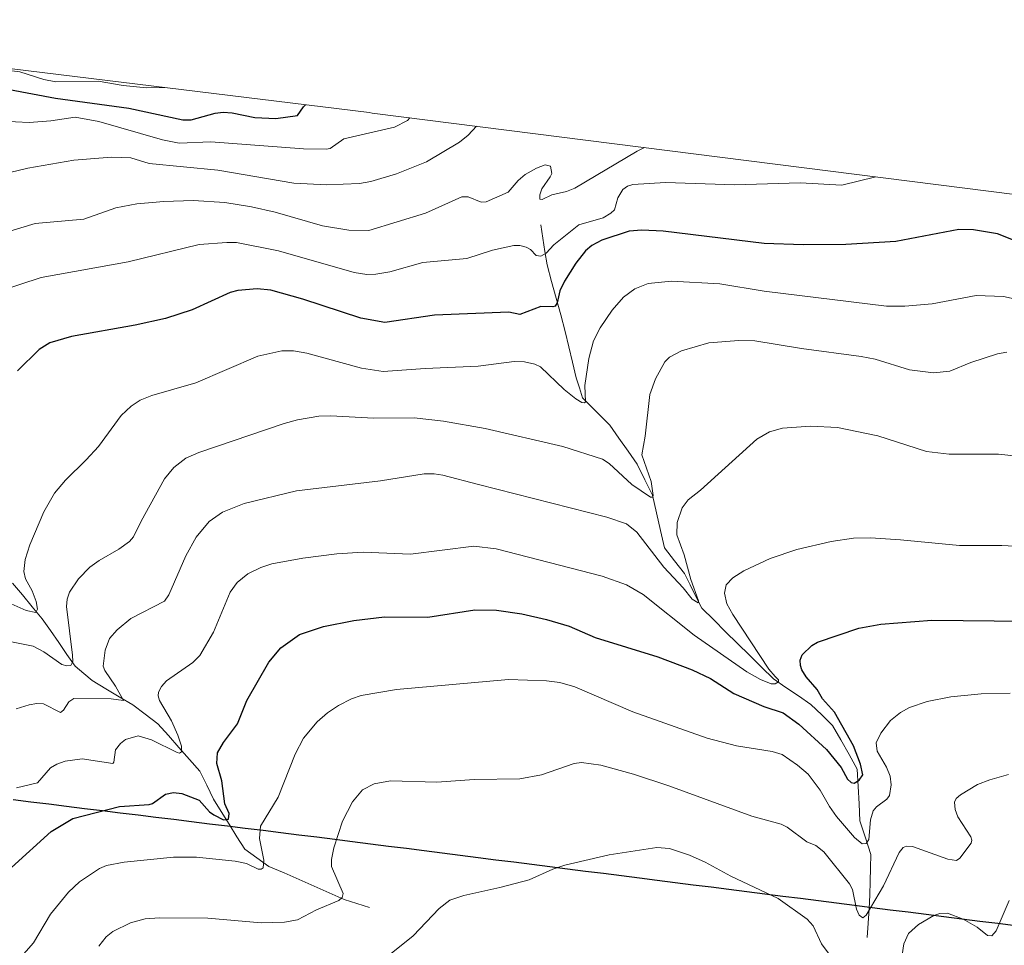
# Model space of a CAD drawing. Units: metres. Extents: x 671624 to 675082, y 4756027 to 4758343.
# Drawn here: x 672167 to 672438, y 4758067 to 4758323 of the extents above; entities that cross this region are included whole.
import ezdxf

# ---------------------------------------------------------------- set-up
doc = ezdxf.new("R2010")
doc.units = ezdxf.units.M
doc.header["$MEASUREMENT"] = 0
for name, color, linetype, lineweight in [('Comunidad autónoma', 142, 'Continuous', 30), ('Corriente natural lineal', 142, 'Continuous', 13), ('Curva de nivel maestra', 36, 'Continuous', 30), ('Curva de nivel normal', 36, 'Continuous', 0), ('Municipio', 9, 'Continuous', 13), ('Municipio CxS', 142, 'Continuous', 0), ('Nación', 19, 'Continuous', 30), ('Pastizal CxS', 92, 'Continuous', 0), ('Provincia', 19, 'Continuous', 0)]:
    doc.layers.add(name, color=color, linetype=linetype, lineweight=lineweight)

# ---------------------------------------------------------------- blocks, each defined once
blk = doc.blocks.new('*U150')
at = {"layer": 'Pastizal CxS', "color": 92, "linetype": 'Continuous', "lineweight": 0}
blk.add_polyline3d([(672065.8887, 4758321.1261, 1632.6692), (672263.0287, 4758296.9761, 1654.5361), (672263.8537, 4758296.8733, 1654.622), (672590.2337, 4758255.5133, 1657.2865)], dxfattribs=at)
blk = doc.blocks.new('*U194')
at = {"layer": 'Curva de nivel normal', "color": 36, "linetype": 'Continuous', "lineweight": 0}
blk.add_polyline3d([(672441.87, 4758202.21, 1690), (672436.76, 4758202.75, 1690), (672423.07, 4758202.77, 1690), (672416.87, 4758203.51, 1690), (672403.46, 4758207.85, 1690), (672392.26, 4758210.14, 1690), (672384.89, 4758210.52, 1690), (672377.15, 4758209.94, 1690), (672373.57, 4758208.94, 1690), (672370.01, 4758206.9, 1690), (672354.46, 4758192.88, 1690), (672351.05, 4758190.15, 1690), (672349.44, 4758187.96, 1690), (672348.09, 4758183.97, 1690), (672347.96, 4758180.56, 1690), (672349.97, 4758175.03, 1690), (672351.86, 4758168.25, 1690), (672353.95, 4758162.33, 1690), (672353.88, 4758161.78, 1690), (672352.22, 4758162.82, 1690), (672349.68, 4758165.96, 1690), (672344.34, 4758171.63, 1690), (672336.88, 4758181.3, 1690), (672334.06, 4758183.56, 1690), (672328.67, 4758185.43, 1690), (672293.21, 4758194.4, 1690), (672283.42, 4758196.96, 1690), (672281.02, 4758197.35, 1690), (672278.26, 4758197.35, 1690), (672266.2, 4758195.43, 1690), (672242.96, 4758192.65, 1690), (672228.58, 4758189.19, 1690), (672222.6, 4758186.78, 1690), (672218.94, 4758184.18, 1690), (672215.35, 4758179.89, 1690), (672212.42, 4758174.75, 1690), (672207.75, 4758164.02, 1690), (672206.57, 4758162.26, 1690), (672197.33, 4758157.42, 1690), (672193.53, 4758154.34, 1690), (672191.43, 4758151.97, 1690), (672190.16, 4758148.71, 1690), (672189.66, 4758144.29, 1690), (672190.09, 4758143.09, 1690), (672193.03, 4758138.8, 1690), (672195.29, 4758134.85, 1690), (672191.83, 4758135.27, 1690), (672181.54, 4758135.4, 1690), (672180.21, 4758134.49, 1690), (672178.68, 4758132.14, 1690), (672177.84, 4758131.49, 1690), (672173.18, 4758133.91, 1690), (672171.39, 4758134.03, 1690), (672169.23, 4758133.63, 1690), (672165.69, 4758132.51, 1690)], dxfattribs=at)
blk = doc.blocks.new('*U201')
at = {"layer": 'Curva de nivel normal', "color": 36, "linetype": 'Continuous', "lineweight": 0}
blk.add_polyline3d([(672161.65, 4758294.65, 1655), (672169.25, 4758294.22, 1655), (672175.21, 4758294.68, 1655), (672181.91, 4758295.74, 1655), (672188.49, 4758294.56, 1655), (672206.07, 4758289.46, 1655), (672210.62, 4758288.58, 1655), (672219.37, 4758288.93, 1655), (672244.98, 4758287.04, 1655), (672251.16, 4758286.93, 1655), (672252.25, 4758287.11, 1655), (672256.06, 4758289.75, 1655), (672270.03, 4758292.99, 1655), (672273.61, 4758294.83, 1655), (672274.25, 4758295.56, 1655)], dxfattribs=at)
blk = doc.blocks.new('*U202')
at = {"layer": 'Curva de nivel normal', "color": 36, "linetype": 'Continuous', "lineweight": 0}
blk.add_polyline3d([(672154.75, 4758310.24, 1645), (672157.72, 4758309.36, 1645), (672166.68, 4758308.23, 1645), (672173.32, 4758306.12, 1645), (672176.63, 4758305.46, 1645), (672188.3, 4758305.7, 1645), (672195.15, 4758304.46, 1645), (672201.65, 4758303.83, 1645), (672206.64, 4758303.88, 1645)], dxfattribs=at)
blk = doc.blocks.new('*U207')
at = {"layer": 'Curva de nivel normal', "color": 36, "linetype": 'Continuous', "lineweight": 0}
blk.add_polyline3d([(672154.22, 4758245.49, 1670), (672172.52, 4758251.5, 1670), (672196.53, 4758255.83, 1670), (672216.18, 4758260.57, 1670), (672223.8, 4758261.18, 1670), (672226.43, 4758261.12, 1670), (672238.06, 4758258.9, 1670), (672258.93, 4758252.85, 1670), (672262.39, 4758252.37, 1670), (672264.93, 4758252.43, 1670), (672268.74, 4758253.08, 1670), (672277.84, 4758255.63, 1670), (672289.98, 4758256.72, 1670), (672297.07, 4758259.09, 1670), (672303.02, 4758260.32, 1670), (672304.66, 4758260.33, 1670), (672306.39, 4758259.91, 1670), (672307.57, 4758259.22, 1670), (672309.12, 4758257.59, 1670), (672310.42, 4758257.4, 1670), (672311.93, 4758258.26, 1670), (672314, 4758260.48, 1670), (672320.89, 4758266.03, 1670), (672327.6, 4758267.99, 1670), (672329.76, 4758269.22, 1670), (672330.74, 4758270.17, 1670), (672331.65, 4758273.48, 1670), (672333.09, 4758275.82, 1670), (672334.3, 4758276.72, 1670), (672335.84, 4758277.12, 1670), (672344.82, 4758277.67, 1670), (672363.96, 4758277.1, 1670), (672382.01, 4758277.62, 1670), (672393.49, 4758277.02, 1670), (672402.88, 4758279.25, 1670)], dxfattribs=at)
blk = doc.blocks.new('*U215')
at = {"layer": 'Curva de nivel normal', "color": 36, "linetype": 'Continuous', "lineweight": 0}
blk.add_polyline3d([(672161.58, 4758279.89, 1660), (672168.89, 4758281.69, 1660), (672181.57, 4758283.87, 1660), (672191.91, 4758284.72, 1660), (672197.29, 4758284.52, 1660), (672202.39, 4758282.95, 1660), (672221.32, 4758281.1, 1660), (672242.23, 4758277.57, 1660), (672251.38, 4758277.05, 1660), (672260.43, 4758277.42, 1660), (672263.54, 4758278.01, 1660), (672270.63, 4758280.07, 1660), (672278.86, 4758283.43, 1660), (672287.94, 4758288.79, 1660), (672290.42, 4758290.77, 1660), (672292.66, 4758293.22, 1660)], dxfattribs=at)
blk = doc.blocks.new('*U239')
at = {"layer": 'Curva de nivel normal', "color": 36, "linetype": 'Continuous', "lineweight": 0}
blk.add_polyline3d([(672155.9, 4758261.86, 1665), (672170.89, 4758266.44, 1665), (672184.33, 4758267.63, 1665), (672193.14, 4758270.73, 1665), (672198.9, 4758271.79, 1665), (672206.37, 4758272.51, 1665), (672214.48, 4758272.71, 1665), (672223.24, 4758272.2, 1665), (672230.63, 4758271.01, 1665), (672237.09, 4758269.5, 1665), (672250.22, 4758265.73, 1665), (672257.48, 4758264.55, 1665), (672262.93, 4758264.49, 1665), (672278.58, 4758269.28, 1665), (672288.6, 4758273.74, 1665), (672290.35, 4758273.72, 1665), (672293.98, 4758272.31, 1665), (672295.34, 4758272.4, 1665), (672301.39, 4758275.02, 1665), (672304.13, 4758278.22, 1665), (672306.11, 4758279.89, 1665), (672309.22, 4758281.68, 1665), (672311.67, 4758282.55, 1665), (672313.08, 4758282.18, 1665), (672313.43, 4758280.22, 1665), (672313.05, 4758279.24, 1665), (672310.68, 4758276, 1665), (672310.15, 4758274.31, 1665), (672310.19, 4758273.13, 1665), (672310.82, 4758273, 1665), (672313.5, 4758274.29, 1665), (672317.47, 4758275.2, 1665), (672319.81, 4758276.12, 1665), (672337, 4758286.39, 1665), (672339.0294, 4758287.3466, 1665)], dxfattribs=at)
blk = doc.blocks.new('*U246')
at = {"layer": 'Curva de nivel maestra', "color": 36, "linetype": 'Continuous', "lineweight": 30}
blk.add_polyline3d([(672157.38, 4758304.56, 1650), (672176.53, 4758300.99, 1650), (672196.78, 4758298.21, 1650), (672211.63, 4758295.02, 1650), (672213.9, 4758294.98, 1650), (672220.53, 4758296.79, 1650), (672222.74, 4758297.09, 1650), (672225.28, 4758296.89, 1650), (672231.53, 4758295.68, 1650), (672237.27, 4758295.35, 1650), (672243.24, 4758296.15, 1650), (672244.89, 4758298.59, 1650), (672245.49, 4758299.12, 1650)], dxfattribs=at)
blk = doc.blocks.new('*U260')
at = {"layer": 'Curva de nivel maestra', "color": 36, "linetype": 'Continuous', "lineweight": 30}
blk.add_polyline3d([(672445.29, 4758260.05, 1675), (672436.44, 4758263.55, 1675), (672429.82, 4758264.69, 1675), (672425.77, 4758264.78, 1675), (672408.36, 4758261.44, 1675), (672394.6, 4758260.65, 1675), (672382.83, 4758260.48, 1675), (672372.04, 4758260.9, 1675), (672344.22, 4758264.26, 1675), (672338.29, 4758264.53, 1675), (672334.76, 4758264.31, 1675), (672327.25, 4758261.8, 1675), (672324.49, 4758260.3, 1675), (672322.77, 4758258.82, 1675), (672320.12, 4758255.47, 1675), (672316.99, 4758250.49, 1675), (672315.71, 4758247.86, 1675), (672314.9, 4758244.54, 1675), (672314.41, 4758243.64, 1675), (672313.75, 4758243.39, 1675), (672310.47, 4758243.5, 1675), (672304.67, 4758241.29, 1675), (672301.59, 4758241.92, 1675), (672281.08, 4758241.15, 1675), (672267.41, 4758239.1, 1675), (672260.76, 4758240.26, 1675), (672244.75, 4758245.56, 1675), (672235.91, 4758248.01, 1675), (672232.19, 4758248.39, 1675), (672226.84, 4758247.92, 1675), (672224.72, 4758247.37, 1675), (672214.23, 4758242.62, 1675), (672206.88, 4758240.21, 1675), (672198.44, 4758238.33, 1675), (672180.93, 4758235.27, 1675), (672174.94, 4758233.52, 1675), (672172.02, 4758231.62, 1675), (672166.05, 4758225.75, 1675)], dxfattribs=at)
blk = doc.blocks.new('*U261')
at = {"layer": 'Curva de nivel maestra', "color": 36, "linetype": 'Continuous', "lineweight": 30}
blk.add_polyline3d([(672164.33, 4758088.79, 1700), (672175.33, 4758098.68, 1700), (672181.27, 4758102.28, 1700), (672194.15, 4758105.64, 1700), (672202.37, 4758106.15, 1700), (672203.27, 4758106.44, 1700), (672206.86, 4758109.01, 1700), (672209.09, 4758109.46, 1700), (672211.37, 4758109.21, 1700), (672216.16, 4758107.32, 1700), (672219.03, 4758104.14, 1700), (672220.17, 4758103.29, 1700), (672222.82, 4758101.96, 1700), (672224.23, 4758102.1, 1700), (672224.42, 4758103.66, 1700), (672223.21, 4758106.31, 1700), (672222.44, 4758112.7, 1700), (672221.03, 4758117.49, 1700), (672221.22, 4758120.4, 1700), (672222.86, 4758123.27, 1700), (672226.72, 4758128.43, 1700), (672229.27, 4758134.86, 1700), (672235.36, 4758145.41, 1700), (672238.72, 4758149.39, 1700), (672243.87, 4758153.03, 1700), (672250.41, 4758155.25, 1700), (672258.81, 4758156.95, 1700), (672267.26, 4758157.88, 1700), (672279.25, 4758157.82, 1700), (672292.24, 4758159.83, 1700), (672298.2, 4758159.72, 1700), (672305.2, 4758158.73, 1700), (672312, 4758157.23, 1700), (672318.29, 4758155.39, 1700), (672325.39, 4758152.25, 1700), (672342.76, 4758146.87, 1700), (672352.19, 4758143.33, 1700), (672357.27, 4758140.93, 1700), (672363.71, 4758136.82, 1700), (672371.96, 4758133.16, 1700), (672377.31, 4758131.41, 1700), (672381.67, 4758128.35, 1700), (672389.25, 4758121.37, 1700), (672393.27, 4758116.39, 1700), (672395.06, 4758113.16, 1700), (672396.07, 4758112.2, 1700), (672396.85, 4758112.02, 1700), (672398.28, 4758112.83, 1700), (672399.3, 4758114.33, 1700), (672398.62, 4758117.32, 1700), (672396.73, 4758122.36, 1700), (672391.45, 4758131.6, 1700), (672388.2, 4758135.32, 1700), (672386.68, 4758137.86, 1700), (672383.67, 4758141.37, 1700), (672382.48, 4758143.3, 1700), (672382.13, 4758144.51, 1700), (672381.98, 4758146.01, 1700), (672382.59, 4758147.44, 1700), (672385.17, 4758150, 1700), (672386.82, 4758150.96, 1700), (672398.19, 4758154.77, 1700), (672404.23, 4758155.87, 1700), (672418.29, 4758156.96, 1700), (672444.2, 4758156.76, 1700)], dxfattribs=at)

msp = doc.modelspace()

# ---------------------------------------------------------------- linework, layer by layer
at = {"layer": 'Comunidad autónoma', "color": 142, "linetype": 'Continuous', "lineweight": 30}
msp.add_polyline3d([(672164.7825, 4758107.5163, 1695.5936), (672169.711, 4758106.9125, 1696.5351), (672174.6395, 4758106.3088, 1697.4938), (672179.568, 4758105.705, 1698.424), (672184.4965, 4758105.1013, 1699.1695), (672189.425, 4758104.4975, 1699.7647), (672194.3535, 4758103.8938, 1700.3395), (672199.282, 4758103.29, 1700.8354), (672204.2105, 4758102.6863, 1701.2527), (672209.139, 4758102.0825, 1701.7418), (672214.0675, 4758101.4788, 1701.9181), (672218.996, 4758100.875, 1701.238), (672223.9245, 4758100.2713, 1701.3276), (672228.853, 4758099.6675, 1703.0182), (672233.7815, 4758099.0638, 1704.9476), (672238.71, 4758098.46, 1706.0934), (672243.6552, 4758097.8333, 1707.0966), (672248.6003, 4758097.2067, 1708.3814), (672253.5455, 4758096.58, 1709.7058), (672258.4906, 4758095.9533, 1710.8194), (672263.4358, 4758095.3267, 1711.7167), (672268.3809, 4758094.7, 1712.3079), (672273.3261, 4758094.0733, 1712.7069), (672278.2712, 4758093.4467, 1712.9475), (672283.2164, 4758092.82, 1713.0323), (672288.1615, 4758092.1933, 1713.1419), (672293.1067, 4758091.5667, 1713.3502), (672298.0518, 4758090.94, 1713.6031), (672302.997, 4758090.3133, 1713.8279), (672307.9421, 4758089.6867, 1714.19), (672312.8873, 4758089.06, 1714.7306), (672317.8324, 4758088.4333, 1715.1751), (672322.7776, 4758087.8067, 1715.4285), (672327.7227, 4758087.18, 1715.7657), (672332.6679, 4758086.5533, 1715.9738), (672337.613, 4758085.9267, 1716.2627), (672342.5582, 4758085.3, 1716.6055), (672347.5033, 4758084.6733, 1716.8082), (672352.4485, 4758084.0467, 1716.6161), (672357.3936, 4758083.42, 1716.1254), (672362.3388, 4758082.7933, 1715.6897), (672367.2839, 4758082.1667, 1715.309), (672372.2291, 4758081.54, 1714.8983), (672377.1742, 4758080.9133, 1714.4435), (672382.1194, 4758080.2867, 1713.943), (672387.0645, 4758079.66, 1712.9798), (672392.0097, 4758079.0333, 1711.9122), (672396.9548, 4758078.4067, 1709.7717), (672401.9, 4758077.78, 1709.8326), (672406.8452, 4758077.1533, 1712.3297), (672411.7903, 4758076.5267, 1713.7781), (672416.7355, 4758075.9, 1714.587), (672421.6806, 4758075.2733, 1715.0932), (672426.6258, 4758074.6467, 1714.8035), (672431.5709, 4758074.02, 1714.3189), (672436.5161, 4758073.3933, 1714.0111), (672441.4612, 4758072.7667, 1716.9234)], dxfattribs=at)
at = {"layer": 'Corriente natural lineal', "color": 142, "linetype": 'Continuous', "lineweight": 13}
for points in [[(672400.5001, 4758069.4901, 1711.1406), (672400.7501, 4758073.423433, 1710.6523), (672401.0001, 4758077.356767, 1709.7638), (672401.2501, 4758081.2901, 1708.4845), (672401.333433, 4758084.9701, 1707.3994), (672401.416767, 4758088.6501, 1706.7244), (672401.5001, 4758092.3301, 1705.6313), (672399.9951, 4758096.9751, 1704.9903), (672398.4901, 4758101.6201, 1703.8428), (672398.2401, 4758106.3901, 1702.3716), (672397.9901, 4758111.1601, 1700.676), (672397.7401, 4758115.9301, 1699.6004), (672395.4801, 4758119.943433, 1698.9854), (672393.2201, 4758123.956767, 1698.659), (672390.9601, 4758127.9701, 1697.7499), (672387.9501, 4758130.8601, 1697.5245), (672384.9401, 4758133.7501, 1696.325), (672381.5101, 4758136.093433, 1696.1788), (672378.0801, 4758138.436767, 1695.3744), (672374.6501, 4758140.7801, 1695.5636), (672371.3451, 4758144.041767, 1694.0493), (672368.0401, 4758147.303433, 1693.6182), (672364.7351, 4758150.5651, 1692.726), (672361.4301, 4758153.826767, 1691.435), (672358.1251, 4758157.088433, 1691.3566), (672354.8201, 4758160.3501, 1690.7194), (672353.2301, 4758163.5301, 1690.4074), (672351.6401, 4758166.7101, 1689.7205), (672350.0501, 4758169.8901, 1689.5322), (672347.2901, 4758173.4051, 1688.6188), (672344.5301, 4758176.9201, 1688.2323), (672343.4401, 4758181.773433, 1687.4499), (672342.3501, 4758186.626767, 1686.14), (672341.2601, 4758191.4801, 1684.9626), (672339.1301, 4758195.7451, 1684.5461), (672337.0001, 4758200.0101, 1683.3266), (672334.4901, 4758203.606767, 1682.8379), (672331.9801, 4758207.203433, 1681.6112), (672329.4701, 4758210.8001, 1681.222), (672326.9601, 4758213.3101, 1680.3689), (672324.4501, 4758215.8201, 1680.4211), (672321.9401, 4758218.3301, 1679.6161), (672321.0601, 4758221.0951, 1679.4803), (672320.1801, 4758223.8601, 1679.3326), (672319.176767, 4758228.126767, 1678.6966), (672318.173433, 4758232.393433, 1677.7149), (672317.1701, 4758236.6601, 1676.5829), (672315.9151, 4758241.2401, 1675.6883), (672314.6601, 4758245.8201, 1674.7216), (672313.4051, 4758250.4001, 1672.9072), (672312.1501, 4758254.9801, 1670.8843), (672311.563433, 4758258.6601, 1669.6282), (672310.976767, 4758262.3401, 1669.1648), (672310.3901, 4758266.0201, 1668.2642)], [(672263.1301, 4758077.7201, 1712.0457), (672259.6651, 4758078.8351, 1710.8497), (672256.2001, 4758079.9501, 1710.0558), (672252.0421, 4758081.7801, 1708.8324), (672247.8841, 4758083.6101, 1707.3608), (672243.7261, 4758085.4401, 1707.0191), (672239.5681, 4758087.2701, 1706.0949), (672235.4101, 4758089.1001, 1705.1369), (672232.0701, 4758091.4501, 1704.3432), (672228.7301, 4758093.8001, 1703.4266), (672226.5651, 4758097.2651, 1702.1837), (672224.4001, 4758100.7301, 1701.334), (672222.2351, 4758104.1951, 1699.4858), (672220.0701, 4758107.6601, 1699.0632), (672218.2151, 4758111.4951, 1698.2319), (672216.3601, 4758115.3301, 1696.8987), (672213.4526, 4758118.6101, 1695.6421), (672210.5451, 4758121.8901, 1694.8352), (672207.6376, 4758125.1701, 1693.9117), (672204.7301, 4758128.4501, 1692.8129), (672201.2651, 4758131.0501, 1692.3842), (672197.8001, 4758133.6501, 1690.8556), (672194.086767, 4758135.876767, 1690.3861), (672190.373433, 4758138.103433, 1688.8328), (672186.6601, 4758140.3301, 1687.9203), (672184.3101, 4758142.3101, 1686.7808), (672181.9601, 4758144.2901, 1685.2604), (672179.6701, 4758147.5676, 1684.3755), (672177.3801, 4758150.8451, 1683.2475), (672175.0901, 4758154.1226, 1682.158), (672172.8001, 4758157.4001, 1680.9001), (672170.0801, 4758160.6801, 1679.8474), (672167.3601, 4758163.9601, 1678.4772), (672164.6401, 4758167.2401, 1677.925)]]:
    msp.add_polyline3d(points, dxfattribs=at)
at = {"layer": 'Curva de nivel normal', "color": 36, "linetype": 'Continuous', "lineweight": 0}
for points in [[(672444.36, 4758244.88, 1680), (672438.12, 4758246.29, 1680), (672430.53, 4758246.54, 1680), (672418.38, 4758244.28, 1680), (672410.85, 4758243.59, 1680), (672405.78, 4758243.58, 1680), (672372.07, 4758247.78, 1680), (672359.85, 4758249.79, 1680), (672346.46, 4758250.5, 1680), (672340.08, 4758249.9, 1680), (672336.4, 4758248.38, 1680), (672333.26, 4758246.11, 1680), (672330.09, 4758242.5, 1680), (672326.79, 4758237.67, 1680), (672324.96, 4758234.06, 1680), (672323.72, 4758229.15, 1680), (672322.59, 4758221.68, 1680), (672322.71, 4758217.19, 1680), (672322.48, 4758216.94, 1680), (672321.73, 4758217.06, 1680), (672320.09, 4758218.01, 1680), (672316.87, 4758220.61, 1680), (672310.31, 4758226.87, 1680), (672308.8, 4758227.58, 1680), (672305.94, 4758228.26, 1680), (672303.11, 4758228.35, 1680), (672293.15, 4758227.02, 1680), (672278.52, 4758226.44, 1680), (672266.92, 4758225.61, 1680), (672260.92, 4758226.5, 1680), (672245.88, 4758230.68, 1680), (672242.16, 4758231.25, 1680), (672238.92, 4758231.31, 1680), (672232.33, 4758229.84, 1680), (672215.22, 4758222.48, 1680), (672203.07, 4758218.95, 1680), (672199.84, 4758217.69, 1680), (672197.36, 4758216.03, 1680), (672194.66, 4758213.48, 1680), (672188.33, 4758204.88, 1680), (672184.99, 4758201.19, 1680), (672179.23, 4758195.64, 1680), (672176.24, 4758191.99, 1680), (672173.31, 4758186.86, 1680), (672169.46, 4758177.77, 1680), (672168.17, 4758173.73, 1680), (672167.77, 4758170.42, 1680), (672168.24, 4758168.42, 1680), (672170.03, 4758165.1, 1680), (672171.17, 4758162.18, 1680), (672171.56, 4758160.05, 1680), (672171.06, 4758159.16, 1680), (672168.43, 4758159.65, 1680), (672161.8, 4758162.57, 1680)], [(672439.02, 4758230.92, 1685), (672436.43, 4758230.49, 1685), (672429.13, 4758228.11, 1685), (672423.28, 4758225.71, 1685), (672418.8, 4758225.21, 1685), (672412.18, 4758226.02, 1685), (672402.66, 4758228.94, 1685), (672398.82, 4758229.74, 1685), (672382.34, 4758231.9, 1685), (672369.44, 4758234.08, 1685), (672365.11, 4758234.14, 1685), (672356.82, 4758233.45, 1685), (672349.28, 4758231.3, 1685), (672345.98, 4758229.55, 1685), (672344.62, 4758228.27, 1685), (672342.07, 4758223.59, 1685), (672340.52, 4758219.22, 1685), (672339.26, 4758207.75, 1685), (672338.34, 4758202.63, 1685), (672340.87, 4758195.2, 1685), (672341.4, 4758191.34, 1685), (672341.24, 4758190.91, 1685), (672340.69, 4758190.9, 1685), (672335.57, 4758194.38, 1685), (672329.32, 4758200.2, 1685), (672327.42, 4758201.36, 1685), (672316.53, 4758204.89, 1685), (672295.03, 4758209.87, 1685), (672283.56, 4758211.86, 1685), (672275.49, 4758212.84, 1685), (672264.34, 4758212.7, 1685), (672252.38, 4758213.38, 1685), (672249.2, 4758213.27, 1685), (672243.29, 4758212.29, 1685), (672239.59, 4758211.22, 1685), (672216.05, 4758203.29, 1685), (672212.46, 4758201.64, 1685), (672209.11, 4758199.07, 1685), (672206.54, 4758195.99, 1685), (672200.13, 4758184.35, 1685), (672197.99, 4758180, 1685), (672196.94, 4758178.72, 1685), (672193.94, 4758176.54, 1685), (672188.52, 4758173.5, 1685), (672185.97, 4758171.65, 1685), (672182.8, 4758168.41, 1685), (672180.39, 4758164.74, 1685), (672179.68, 4758162.76, 1685), (672179.55, 4758160.8, 1685), (672181.23, 4758147.38, 1685), (672181.24, 4758145.61, 1685), (672180.69, 4758144.52, 1685), (672179.59, 4758144.37, 1685), (672178.21, 4758144.74, 1685), (672173.32, 4758148.24, 1685), (672170.3, 4758149.85, 1685), (672162.08, 4758151.51, 1685)], [(672442.79, 4758177.32, 1695), (672437.6, 4758177.64, 1695), (672425.93, 4758177.57, 1695), (672409.72, 4758179.2, 1695), (672401.39, 4758179.72, 1695), (672396.73, 4758179.59, 1695), (672390.51, 4758178.72, 1695), (672381.07, 4758176.46, 1695), (672373.74, 4758174.03, 1695), (672366.43, 4758170.58, 1695), (672363.41, 4758168.68, 1695), (672361.59, 4758166.78, 1695), (672361.08, 4758164.47, 1695), (672361.8, 4758161.52, 1695), (672363.39, 4758158.52, 1695), (672373.33, 4758143.49, 1695), (672375.13, 4758141.5, 1695), (672376.06, 4758140.51, 1695), (672376.05, 4758140, 1695), (672375.08, 4758139.44, 1695), (672374.02, 4758139.48, 1695), (672371.08, 4758140.6, 1695), (672367.24, 4758142.75, 1695), (672352.75, 4758152.89, 1695), (672338.67, 4758164.11, 1695), (672334.1, 4758166.71, 1695), (672327.32, 4758169.1, 1695), (672298.12, 4758176.64, 1695), (672291.96, 4758177.41, 1695), (672274.47, 4758175.23, 1695), (672261.43, 4758175.71, 1695), (672254.18, 4758175.34, 1695), (672244.74, 4758174.08, 1695), (672236.24, 4758172.54, 1695), (672233.14, 4758171.56, 1695), (672229.61, 4758169.74, 1695), (672226.63, 4758167.35, 1695), (672224.72, 4758164.74, 1695), (672220.1, 4758153.69, 1695), (672216.32, 4758147.28, 1695), (672214.44, 4758145.28, 1695), (672207.16, 4758140.29, 1695), (672205.77, 4758138.71, 1695), (672204.92, 4758137.13, 1695), (672204.82, 4758136.15, 1695), (672205.19, 4758134.85, 1695), (672208.54, 4758129.28, 1695), (672210.29, 4758125.29, 1695), (672211.23, 4758122.22, 1695), (672211.26, 4758120.68, 1695), (672210.69, 4758120.36, 1695), (672210.03, 4758120.48, 1695), (672203.02, 4758124.04, 1695), (672199.29, 4758125.1, 1695), (672195.78, 4758124.11, 1695), (672194.42, 4758123.01, 1695), (672193.02, 4758121.21, 1695), (672192.62, 4758117.88, 1695), (672192.31, 4758117.44, 1695), (672183.86, 4758118.77, 1695), (672179.13, 4758118.12, 1695), (672176.87, 4758117.33, 1695), (672175.09, 4758116.31, 1695), (672171.56, 4758112.14, 1695), (672165.73, 4758110.74, 1695)], [(672439.95, 4758136.84, 1705), (672431.97, 4758136.72, 1705), (672423.55, 4758135.82, 1705), (672417.08, 4758134.57, 1705), (672412.15, 4758132.93, 1705), (672409.64, 4758131.55, 1705), (672406.93, 4758129.36, 1705), (672404.28, 4758125.82, 1705), (672402.97, 4758123.2, 1705), (672403.28, 4758120.86, 1705), (672405.79, 4758116.45, 1705), (672406.8, 4758113.94, 1705), (672407.09, 4758111.58, 1705), (672406.62, 4758108.65, 1705), (672405.93, 4758107.64, 1705), (672403.06, 4758105.53, 1705), (672402.17, 4758104.39, 1705), (672401.44, 4758101.92, 1705), (672400.93, 4758096.55, 1705), (672400.17, 4758095.42, 1705), (672399.12, 4758095.31, 1705), (672397.03, 4758097.03, 1705), (672392.06, 4758102.87, 1705), (672390.06, 4758105.62, 1705), (672387.5, 4758110.14, 1705), (672384.24, 4758114.55, 1705), (672381.28, 4758117.04, 1705), (672377.06, 4758119.93, 1705), (672374.31, 4758120.81, 1705), (672364.4, 4758122.38, 1705), (672356.3, 4758124.5, 1705), (672335.83, 4758131.71, 1705), (672319.78, 4758138.62, 1705), (672315.66, 4758139.79, 1705), (672311.95, 4758140.26, 1705), (672301.5, 4758140.61, 1705), (672270.58, 4758137.84, 1705), (672260.82, 4758136.24, 1705), (672258.16, 4758135.32, 1705), (672254.56, 4758133.51, 1705), (672251.59, 4758131.46, 1705), (672248.68, 4758128.95, 1705), (672244.94, 4758124.45, 1705), (672242.62, 4758120.03, 1705), (672237.91, 4758108.17, 1705), (672233.1, 4758100.22, 1705), (672232.78, 4758096.75, 1705), (672233.98, 4758090.82, 1705), (672233.8, 4758088.71, 1705), (672233.28, 4758088.31, 1705), (672232.38, 4758088.36, 1705), (672229.23, 4758089.87, 1705), (672226.04, 4758090.49, 1705), (672215.38, 4758091.62, 1705), (672209.02, 4758091.68, 1705), (672195.44, 4758090.28, 1705), (672190.59, 4758089.3, 1705), (672188.62, 4758088.55, 1705), (672183.15, 4758084.86, 1705), (672180.09, 4758082.02, 1705), (672175.15, 4758075.96, 1705), (672170.46, 4758068.01, 1705), (672164.38, 4758061.14, 1705)], [(672439.52, 4758114.4, 1710), (672434.33, 4758112.97, 1710), (672430.91, 4758111.64, 1710), (672426.2, 4758108.83, 1710), (672425.02, 4758107.78, 1710), (672424.6, 4758106.8, 1710), (672424.79, 4758104.76, 1710), (672425.51, 4758102.78, 1710), (672429.11, 4758097.22, 1710), (672429.35, 4758096.3, 1710), (672429.15, 4758095.52, 1710), (672426.05, 4758091.32, 1710), (672425.13, 4758090.74, 1710), (672422.74, 4758091.08, 1710), (672413.01, 4758094.57, 1710), (672411.34, 4758094.69, 1710), (672410.45, 4758094.31, 1710), (672409.35, 4758092.89, 1710), (672405.01, 4758083.71, 1710), (672400.21, 4758075.66, 1710), (672399.25, 4758074.93, 1710), (672398.3, 4758075.66, 1710), (672397.51, 4758077.28, 1710), (672396.43, 4758082.73, 1710), (672395.63, 4758084.3, 1710), (672388.5, 4758093.1, 1710), (672386.33, 4758094.82, 1710), (672383.87, 4758095.9, 1710), (672378.39, 4758099.91, 1710), (672376.73, 4758100.71, 1710), (672368.64, 4758102.94, 1710), (672345.75, 4758111.32, 1710), (672336, 4758114.51, 1710), (672326.98, 4758117, 1710), (672321.67, 4758117.79, 1710), (672319.6, 4758117.48, 1710), (672310.58, 4758114.34, 1710), (672304.63, 4758113.22, 1710), (672292.06, 4758113.04, 1710), (672281.74, 4758112.28, 1710), (672268.93, 4758112.66, 1710), (672264.44, 4758111.85, 1710), (672261.26, 4758110.19, 1710), (672258.45, 4758106.93, 1710), (672255.71, 4758101.54, 1710), (672253.29, 4758094.18, 1710), (672252.62, 4758090.95, 1710), (672252.69, 4758089.07, 1710), (672255.88, 4758081.64, 1710), (672255.64, 4758080.53, 1710), (672254.65, 4758079.71, 1710), (672248.51, 4758077.12, 1710), (672243.26, 4758074.36, 1710), (672239.66, 4758073.74, 1710), (672233.24, 4758073.52, 1710), (672218.53, 4758074.8, 1710), (672205.19, 4758074.94, 1710), (672201.21, 4758074.59, 1710), (672197.2, 4758073.52, 1710), (672192.34, 4758071.17, 1710), (672190.5, 4758069.62, 1710), (672188.49, 4758067.1, 1710)], [(672393.62, 4758060.12, 1715), (672387.84, 4758067.72, 1715), (672385.6, 4758072.7, 1715), (672383.92, 4758074.58, 1715), (672375.89, 4758080.24, 1715), (672362.86, 4758086.36, 1715), (672355.79, 4758090.26, 1715), (672351.5, 4758092.23, 1715), (672345.93, 4758094, 1715), (672342.42, 4758094.27, 1715), (672329.28, 4758092.27, 1715), (672317.04, 4758089.47, 1715), (672313.75, 4758088.35, 1715), (672307.19, 4758085.42, 1715), (672299.16, 4758083.26, 1715), (672289.14, 4758081.04, 1715), (672285.3, 4758079.75, 1715), (672282.38, 4758077.51, 1715), (672275.24, 4758069.98, 1715), (672268.66, 4758064.67, 1715)], [(672439.65, 4758079.72, 1715), (672436.1, 4758071.31, 1715), (672434.9, 4758069.92, 1715), (672433.67, 4758070.05, 1715), (672430.81, 4758072.33, 1715), (672426.99, 4758074.52, 1715), (672422.65, 4758076.15, 1715), (672420.52, 4758076.07, 1715), (672418.87, 4758075.58, 1715), (672414.66, 4758073.11, 1715), (672411.91, 4758070.56, 1715), (672410.57, 4758067.74, 1715), (672409.87, 4758062.86, 1715)]]:
    msp.add_polyline3d(points, dxfattribs=at)
at = {"layer": 'Municipio', "color": 9, "linetype": 'Continuous', "lineweight": 13}
msp.add_polyline3d([(672164.7825, 4758107.5163, 1695.5936), (672169.711, 4758106.9125, 1696.5351), (672174.6395, 4758106.3088, 1697.4938), (672179.568, 4758105.705, 1698.424), (672184.4965, 4758105.1013, 1699.1695), (672189.425, 4758104.4975, 1699.7647), (672194.3535, 4758103.8938, 1700.3395), (672199.282, 4758103.29, 1700.8354), (672204.2105, 4758102.6863, 1701.2527), (672209.139, 4758102.0825, 1701.7418), (672214.0675, 4758101.4788, 1701.9181), (672218.996, 4758100.875, 1701.238), (672223.9245, 4758100.2713, 1701.3276), (672228.853, 4758099.6675, 1703.0182), (672233.7815, 4758099.0638, 1704.9476), (672238.71, 4758098.46, 1706.0934), (672243.6552, 4758097.8333, 1707.0966), (672248.6003, 4758097.2067, 1708.3814), (672253.5455, 4758096.58, 1709.7058), (672258.4906, 4758095.9533, 1710.8194), (672263.4358, 4758095.3267, 1711.7167), (672268.3809, 4758094.7, 1712.3079), (672273.3261, 4758094.0733, 1712.7069), (672278.2712, 4758093.4467, 1712.9475), (672283.2164, 4758092.82, 1713.0323), (672288.1615, 4758092.1933, 1713.1419), (672293.1067, 4758091.5667, 1713.3502), (672298.0518, 4758090.94, 1713.6031), (672302.997, 4758090.3133, 1713.8279), (672307.9421, 4758089.6867, 1714.19), (672312.8873, 4758089.06, 1714.7306), (672317.8324, 4758088.4333, 1715.1751), (672322.7776, 4758087.8067, 1715.4285), (672327.7227, 4758087.18, 1715.7657), (672332.6679, 4758086.5533, 1715.9738), (672337.613, 4758085.9267, 1716.2627), (672342.5582, 4758085.3, 1716.6055), (672347.5033, 4758084.6733, 1716.8082), (672352.4485, 4758084.0467, 1716.6161), (672357.3936, 4758083.42, 1716.1254), (672362.3388, 4758082.7933, 1715.6897), (672367.2839, 4758082.1667, 1715.309), (672372.2291, 4758081.54, 1714.8983), (672377.1742, 4758080.9133, 1714.4435), (672382.1194, 4758080.2867, 1713.943), (672387.0645, 4758079.66, 1712.9798), (672392.0097, 4758079.0333, 1711.9122), (672396.9548, 4758078.4067, 1709.7717), (672401.9, 4758077.78, 1709.8326), (672406.8452, 4758077.1533, 1712.3297), (672411.7903, 4758076.5267, 1713.7781), (672416.7355, 4758075.9, 1714.587), (672421.6806, 4758075.2733, 1715.0932), (672426.6258, 4758074.6467, 1714.8035), (672431.5709, 4758074.02, 1714.3189), (672436.5161, 4758073.3933, 1714.0111), (672441.4612, 4758072.7667, 1716.9234)], dxfattribs=at)
at = {"layer": 'Municipio CxS', "color": 142, "linetype": 'Continuous', "lineweight": 0}
msp.add_polyline3d([(672164.7825, 4758107.5163, 1695.5936), (672169.711, 4758106.9125, 1696.5351), (672174.6395, 4758106.3088, 1697.4938), (672179.568, 4758105.705, 1698.424), (672184.4965, 4758105.1013, 1699.1695), (672189.425, 4758104.4975, 1699.7647), (672194.3535, 4758103.8938, 1700.3395), (672199.282, 4758103.29, 1700.8354), (672204.2105, 4758102.6863, 1701.2527), (672209.139, 4758102.0825, 1701.7418), (672214.0675, 4758101.4788, 1701.9181), (672218.996, 4758100.875, 1701.238), (672223.9245, 4758100.2713, 1701.3276), (672228.853, 4758099.6675, 1703.0182), (672233.7815, 4758099.0638, 1704.9476), (672238.71, 4758098.46, 1706.0934), (672243.6552, 4758097.8333, 1707.0966), (672248.6003, 4758097.2067, 1708.3814), (672253.5455, 4758096.58, 1709.7058), (672258.4906, 4758095.9533, 1710.8194), (672263.4358, 4758095.3267, 1711.7167), (672268.3809, 4758094.7, 1712.3079), (672273.3261, 4758094.0733, 1712.7069), (672278.2712, 4758093.4467, 1712.9475), (672283.2164, 4758092.82, 1713.0323), (672288.1615, 4758092.1933, 1713.1419), (672293.1067, 4758091.5667, 1713.3502), (672298.0518, 4758090.94, 1713.6031), (672302.997, 4758090.3133, 1713.8279), (672307.9421, 4758089.6867, 1714.19), (672312.8873, 4758089.06, 1714.7306), (672317.8324, 4758088.4333, 1715.1751), (672322.7776, 4758087.8067, 1715.4285), (672327.7227, 4758087.18, 1715.7657), (672332.6679, 4758086.5533, 1715.9738), (672337.613, 4758085.9267, 1716.2627), (672342.5582, 4758085.3, 1716.6055), (672347.5033, 4758084.6733, 1716.8082), (672352.4485, 4758084.0467, 1716.6161), (672357.3936, 4758083.42, 1716.1254), (672362.3388, 4758082.7933, 1715.6897), (672367.2839, 4758082.1667, 1715.309), (672372.2291, 4758081.54, 1714.8983), (672377.1742, 4758080.9133, 1714.4435), (672382.1194, 4758080.2867, 1713.943), (672387.0645, 4758079.66, 1712.9798), (672392.0097, 4758079.0333, 1711.9122), (672396.9548, 4758078.4067, 1709.7717), (672401.9, 4758077.78, 1709.8326), (672406.8452, 4758077.1533, 1712.3297), (672411.7903, 4758076.5267, 1713.7781), (672416.7355, 4758075.9, 1714.587), (672421.6806, 4758075.2733, 1715.0932), (672426.6258, 4758074.6467, 1714.8035), (672431.5709, 4758074.02, 1714.3189), (672436.5161, 4758073.3933, 1714.0111), (672441.4612, 4758072.7667, 1716.9234)], dxfattribs=at)
at = {"layer": 'Nación', "color": 19, "linetype": 'Continuous', "lineweight": 30}
msp.add_polyline3d([(672164.7825, 4758107.5163, 1695.5936), (672169.711, 4758106.9125, 1696.5351), (672174.6395, 4758106.3088, 1697.4938), (672179.568, 4758105.705, 1698.424), (672184.4965, 4758105.1013, 1699.1695), (672189.425, 4758104.4975, 1699.7647), (672194.3535, 4758103.8938, 1700.3395), (672199.282, 4758103.29, 1700.8354), (672204.2105, 4758102.6863, 1701.2527), (672209.139, 4758102.0825, 1701.7418), (672214.0675, 4758101.4788, 1701.9181), (672218.996, 4758100.875, 1701.238), (672223.9245, 4758100.2713, 1701.3276), (672228.853, 4758099.6675, 1703.0182), (672233.7815, 4758099.0638, 1704.9476), (672238.71, 4758098.46, 1706.0934), (672243.6552, 4758097.8333, 1707.0966), (672248.6003, 4758097.2067, 1708.3814), (672253.5455, 4758096.58, 1709.7058), (672258.4906, 4758095.9533, 1710.8194), (672263.4358, 4758095.3267, 1711.7167), (672268.3809, 4758094.7, 1712.3079), (672273.3261, 4758094.0733, 1712.7069), (672278.2712, 4758093.4467, 1712.9475), (672283.2164, 4758092.82, 1713.0323), (672288.1615, 4758092.1933, 1713.1419), (672293.1067, 4758091.5667, 1713.3502), (672298.0518, 4758090.94, 1713.6031), (672302.997, 4758090.3133, 1713.8279), (672307.9421, 4758089.6867, 1714.19), (672312.8873, 4758089.06, 1714.7306), (672317.8324, 4758088.4333, 1715.1751), (672322.7776, 4758087.8067, 1715.4285), (672327.7227, 4758087.18, 1715.7657), (672332.6679, 4758086.5533, 1715.9738), (672337.613, 4758085.9267, 1716.2627), (672342.5582, 4758085.3, 1716.6055), (672347.5033, 4758084.6733, 1716.8082), (672352.4485, 4758084.0467, 1716.6161), (672357.3936, 4758083.42, 1716.1254), (672362.3388, 4758082.7933, 1715.6897), (672367.2839, 4758082.1667, 1715.309), (672372.2291, 4758081.54, 1714.8983), (672377.1742, 4758080.9133, 1714.4435), (672382.1194, 4758080.2867, 1713.943), (672387.0645, 4758079.66, 1712.9798), (672392.0097, 4758079.0333, 1711.9122), (672396.9548, 4758078.4067, 1709.7717), (672401.9, 4758077.78, 1709.8326), (672406.8452, 4758077.1533, 1712.3297), (672411.7903, 4758076.5267, 1713.7781), (672416.7355, 4758075.9, 1714.587), (672421.6806, 4758075.2733, 1715.0932), (672426.6258, 4758074.6467, 1714.8035), (672431.5709, 4758074.02, 1714.3189), (672436.5161, 4758073.3933, 1714.0111), (672441.4612, 4758072.7667, 1716.9234)], dxfattribs=at)
at = {"layer": 'Pastizal CxS', "color": 92, "linetype": 'Continuous', "lineweight": 0}
msp.add_polyline3d([(673047.6571, 4758153.0973, 1645.470359), (672609.1725, 4758252.1815, 1654.183371), (672604.1081, 4758253.2571, 1655.529939), (672591.1953, 4758255.3891, 1657.187311), (672590.2337, 4758255.5133, 1657.286472), (672263.8537, 4758296.8733, 1654.622006), (672263.0287, 4758296.9761, 1654.536117), (672065.8887, 4758321.1261, 1632.669217), (672054.6507, 4758322.1819, 1632.276449), (672041.5701, 4758322.6101, 1630.227809), (672028.4895, 4758322.1819, 1624.38471), (672015.4649, 4758320.8991, 1619.499693), (672002.5519, 4758318.7671, 1613.572083), (671989.8063, 4758315.7953, 1606.570962), (671978.8017, 4758312.5051, 1598.613659), (671782.9117, 4758247.7551, 1602.535409), (671781.3921, 4758247.2461, 1602.325634), (671781.3749, 4758247.2403, 1602.323649), (671773.1703, 4758244.4543, 1601.520798)], dxfattribs=at)
at = {"layer": 'Provincia', "color": 19, "linetype": 'Continuous', "lineweight": 0}
msp.add_polyline3d([(672164.7825, 4758107.5163, 1695.5936), (672169.711, 4758106.9125, 1696.5351), (672174.6395, 4758106.3088, 1697.4938), (672179.568, 4758105.705, 1698.424), (672184.4965, 4758105.1013, 1699.1695), (672189.425, 4758104.4975, 1699.7647), (672194.3535, 4758103.8938, 1700.3395), (672199.282, 4758103.29, 1700.8354), (672204.2105, 4758102.6863, 1701.2527), (672209.139, 4758102.0825, 1701.7418), (672214.0675, 4758101.4788, 1701.9181), (672218.996, 4758100.875, 1701.238), (672223.9245, 4758100.2713, 1701.3276), (672228.853, 4758099.6675, 1703.0182), (672233.7815, 4758099.0638, 1704.9476), (672238.71, 4758098.46, 1706.0934), (672243.6552, 4758097.8333, 1707.0966), (672248.6003, 4758097.2067, 1708.3814), (672253.5455, 4758096.58, 1709.7058), (672258.4906, 4758095.9533, 1710.8194), (672263.4358, 4758095.3267, 1711.7167), (672268.3809, 4758094.7, 1712.3079), (672273.3261, 4758094.0733, 1712.7069), (672278.2712, 4758093.4467, 1712.9475), (672283.2164, 4758092.82, 1713.0323), (672288.1615, 4758092.1933, 1713.1419), (672293.1067, 4758091.5667, 1713.3502), (672298.0518, 4758090.94, 1713.6031), (672302.997, 4758090.3133, 1713.8279), (672307.9421, 4758089.6867, 1714.19), (672312.8873, 4758089.06, 1714.7306), (672317.8324, 4758088.4333, 1715.1751), (672322.7776, 4758087.8067, 1715.4285), (672327.7227, 4758087.18, 1715.7657), (672332.6679, 4758086.5533, 1715.9738), (672337.613, 4758085.9267, 1716.2627), (672342.5582, 4758085.3, 1716.6055), (672347.5033, 4758084.6733, 1716.8082), (672352.4485, 4758084.0467, 1716.6161), (672357.3936, 4758083.42, 1716.1254), (672362.3388, 4758082.7933, 1715.6897), (672367.2839, 4758082.1667, 1715.309), (672372.2291, 4758081.54, 1714.8983), (672377.1742, 4758080.9133, 1714.4435), (672382.1194, 4758080.2867, 1713.943), (672387.0645, 4758079.66, 1712.9798), (672392.0097, 4758079.0333, 1711.9122), (672396.9548, 4758078.4067, 1709.7717), (672401.9, 4758077.78, 1709.8326), (672406.8452, 4758077.1533, 1712.3297), (672411.7903, 4758076.5267, 1713.7781), (672416.7355, 4758075.9, 1714.587), (672421.6806, 4758075.2733, 1715.0932), (672426.6258, 4758074.6467, 1714.8035), (672431.5709, 4758074.02, 1714.3189), (672436.5161, 4758073.3933, 1714.0111), (672441.4612, 4758072.7667, 1716.9234)], dxfattribs=at)

# ---------------------------------------------------------------- block references
at = {"layer": 'Curva de nivel maestra', "color": 36, "linetype": 'Continuous', "lineweight": 30}
for name in ['*U246', '*U260', '*U261']:
    msp.add_blockref(name, (0, 0), dxfattribs=at)
at = {"layer": 'Curva de nivel normal', "color": 36, "linetype": 'Continuous', "lineweight": 0}
for name in ['*U202', '*U201', '*U215', '*U239', '*U207', '*U194']:
    msp.add_blockref(name, (0, 0), dxfattribs=at)
at = {"layer": 'Pastizal CxS', "color": 92, "linetype": 'Continuous', "lineweight": 0}
msp.add_blockref('*U150', (0, 0), dxfattribs=at)

doc.saveas('drawing.dxf')
